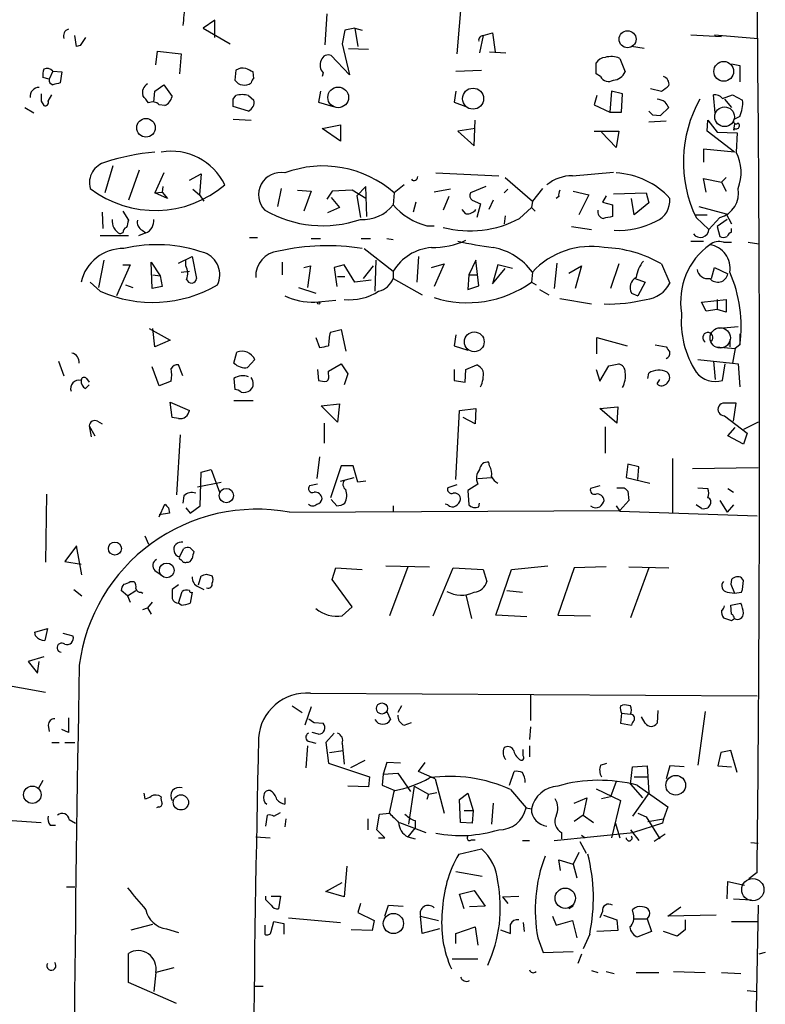
# Model space of a CAD drawing. Extents: x 2 to 733, y 9 to 947.
# Drawn here: x 662 to 731, y 181 to 273 of the extents above; entities that cross this region are included whole.
import ezdxf

# ---------------------------------------------------------------- set-up
doc = ezdxf.new("R2010")
doc.units = 0
doc.header["$MEASUREMENT"] = 0
doc.layers.add('MAIN', color=5, linetype='CONTINUOUS')

msp = doc.modelspace()

# ---------------------------------------------------------------- linework, layer by layer
at = {"layer": 'MAIN'}
for p, q in [((702.7333, 274.8279), (702.31, 269.6633)), ((690.2027, 273.3886), (690.0333, 270.5099)), ((679.7887, 272.7959), (678.688, 272.0339)), ((679.7887, 271.1873), (679.7887, 272.7959)), ((666.9193, 270.3406), (666.75, 271.3566)), ((678.688, 272.0339), (681.228, 270.5946)), ((691.896, 271.8646), (691.642, 270.5946)), ((692.8273, 272.0339), (691.896, 271.8646)), ((692.8273, 272.0339), (693.5047, 271.8646)), ((692.8273, 272.0339), (693.0813, 270.3406)), ((704.7653, 271.3566), (704.4267, 269.7479)), ((704.7653, 271.3566), (705.612, 271.6106)), ((705.612, 271.6106), (705.866, 269.8326)), ((724.0693, 271.4413), (726.948, 271.2719)), ((726.2707, 271.4413), (730.3347, 271.1026)), ((667.258, 270.4253), (666.9193, 270.3406)), ((691.642, 270.5946), (692.3193, 267.7159)), ((674.2853, 268.6473), (674.4547, 269.9173)), ((674.4547, 269.9173), (676.656, 269.6633)), ((676.656, 269.6633), (676.4867, 267.8006)), ((692.3193, 267.7159), (690.626, 269.4939)), ((692.2347, 270.1713), (694.0973, 270.0866)), ((705.358, 269.8326), (706.882, 269.7479)), ((719.7513, 270.1713), (718.566, 270.3406)), ((715.264, 267.8006), (715.264, 268.8166)), ((717.4653, 269.2399), (717.9733, 267.9699)), ((727.8793, 268.7319), (728.6413, 268.5626)), ((728.6413, 268.5626), (728.6413, 267.0386)), ((664.718, 268.0546), (664.3793, 267.2926)), ((664.718, 268.0546), (665.5647, 267.9699)), ((665.5647, 267.9699), (665.3953, 266.9539)), ((681.736, 268.1393), (681.6513, 267.2079)), ((683.4293, 267.3773), (683.3447, 267.9699)), ((689.864, 267.8853), (689.7793, 267.5466)), ((702.2253, 268.0546), (704.596, 268.1393)), ((715.6873, 267.5466), (715.264, 267.8006)), ((664.3793, 267.2926), (663.7867, 267.4619)), ((674.2007, 266.1919), (675.0473, 266.7846)), ((675.0473, 266.7846), (675.8093, 265.6839)), ((664.2947, 265.2606), (664.6333, 265.8533)), ((674.116, 265.1759), (674.2007, 266.1919)), ((689.61, 266.1919), (689.4407, 265.1759)), ((702.2253, 266.1919), (702.056, 265.1759)), ((716.7033, 266.1919), (716.534, 264.2446)), ((717.7193, 265.9379), (716.7033, 266.1919)), ((717.6347, 264.2446), (717.7193, 265.9379)), ((720.344, 266.4459), (721.36, 266.1919)), ((726.3553, 264.1599), (726.186, 265.8533)), ((727.0327, 265.5146), (727.964, 265.8533)), ((727.964, 265.8533), (728.8953, 265.3453)), ((663.6173, 265.2606), (663.8713, 264.8373)), ((675.132, 264.8373), (674.624, 264.9219)), ((681.482, 265.4299), (681.736, 265.7686)), ((682.9213, 265.7686), (683.4293, 265.3453)), ((689.4407, 265.1759), (690.7953, 264.7526)), ((702.056, 265.1759), (703.1567, 264.7526)), ((715.3487, 265.7686), (715.0947, 264.9219)), ((715.0947, 264.9219), (716.534, 264.2446)), ((727.202, 265.4299), (727.8793, 264.6679)), ((662.0933, 264.6679), (662.94, 264.1599)), ((682.9213, 264.3293), (681.482, 264.7526)), ((716.534, 264.2446), (717.6347, 264.2446)), ((720.5133, 263.9906), (721.2753, 263.9059)), ((721.2753, 263.9059), (722.0373, 264.6679)), ((681.482, 263.5673), (683.1753, 263.4826)), ((689.7793, 262.7206), (691.4727, 263.0593)), ((691.4727, 263.0593), (691.4727, 261.5353)), ((703.9187, 261.1119), (704.0033, 263.4826)), ((721.7833, 263.3979), (720.1747, 263.3133)), ((725.5933, 262.4666), (725.678, 263.4826)), ((725.678, 263.4826), (726.5247, 262.3819)), ((728.1333, 263.1439), (728.0487, 262.5513)), ((728.6413, 263.8213), (728.1333, 263.5673)), ((691.4727, 261.5353), (689.7793, 262.7206)), ((704.0033, 262.7206), (702.3947, 262.4666)), ((702.3947, 262.4666), (703.9187, 261.1119)), ((715.0947, 262.4666), (717.3807, 262.4666)), ((717.1267, 260.9426), (715.772, 262.3819)), ((717.3807, 262.4666), (717.1267, 260.9426)), ((728.1333, 260.5193), (725.5933, 262.4666)), ((726.5247, 262.3819), (728.3873, 262.2973)), ((728.1333, 262.7206), (728.0487, 262.5513)), ((728.3873, 262.2973), (728.3027, 260.5193)), ((728.1333, 260.5193), (725.2547, 260.7733)), ((725.2547, 260.7733), (725.2547, 259.5879)), ((670.306, 259.2493), (669.544, 256.7093)), ((672.7613, 258.8259), (671.7453, 256.0319)), ((675.0473, 258.5719), (674.2007, 256.7093)), ((677.418, 257.8946), (678.5187, 258.4873)), ((678.5187, 258.4873), (678.3493, 256.5399)), ((700.3627, 258.5719), (706.2047, 258.3179)), ((713.0627, 258.3179), (716.8727, 258.6566)), ((706.7973, 258.1486), (709.3373, 255.9473)), ((725.5087, 256.7939), (725.2547, 258.0639)), ((725.2547, 258.0639), (726.948, 257.7253)), ((727.3713, 258.1486), (726.948, 257.7253)), ((726.948, 257.7253), (727.3713, 256.8786)), ((674.2007, 256.7093), (674.878, 256.7939)), ((675.386, 256.2013), (674.2007, 256.7093)), ((674.9627, 257.3019), (674.878, 256.7939)), ((674.878, 256.7939), (675.386, 256.2013)), ((677.7567, 257.0479), (678.3493, 256.5399)), ((685.9693, 257.1326), (685.6307, 255.4393)), ((687.4933, 256.9633), (688.7633, 256.8786)), ((688.7633, 256.8786), (688.086, 255.0159)), ((690.7107, 256.8786), (690.2027, 256.1166)), ((692.5733, 256.9633), (690.7107, 256.8786)), ((693.8433, 256.2013), (692.5733, 256.9633)), ((693.8433, 257.3019), (692.9967, 256.4553)), ((693.928, 254.5079), (693.8433, 257.3019)), ((696.468, 256.7093), (696.3833, 255.6086)), ((697.3993, 257.4713), (696.468, 256.7093)), ((701.7173, 257.0479), (700.1933, 256.7939)), ((705.0193, 257.3019), (703.58, 256.7093)), ((706.7127, 256.7093), (707.0513, 257.0479)), ((710.2687, 257.1326), (709.3373, 255.9473)), ((713.1473, 256.8786), (714.5867, 256.5399)), ((716.8727, 256.6246), (719.9207, 256.7093)), ((719.9207, 256.7093), (720.1747, 255.7779)), ((678.3493, 256.5399), (678.7727, 255.9473)), ((690.626, 256.2859), (691.388, 255.3546)), ((692.9967, 256.4553), (693.3353, 254.4233)), ((698.5, 255.8626), (698.246, 254.9313)), ((701.548, 256.3706), (701.04, 255.1006)), ((703.7493, 256.0319), (704.5113, 255.6933)), ((705.6967, 256.0319), (705.2733, 255.1853)), ((709.3373, 255.9473), (709.2527, 255.3546)), ((711.7927, 256.3706), (711.5387, 256.2013)), ((714.5867, 256.5399), (713.6553, 254.6773)), ((716.1953, 256.4553), (715.8567, 255.8626)), ((715.8567, 255.8626), (716.788, 255.6086)), ((718.82, 254.6773), (718.566, 256.2013)), ((720.1747, 255.7779), (718.82, 254.6773)), ((669.29, 254.9313), (669.3747, 253.4073)), ((671.2373, 255.0159), (671.7453, 254.1693)), ((691.388, 255.3546), (690.2873, 254.8466)), ((703.1567, 254.7619), (702.818, 255.1853)), ((704.5113, 255.6933), (704.1727, 254.4233)), ((708.152, 254.3386), (709.2527, 255.3546)), ((709.2527, 255.3546), (709.5913, 255.0159)), ((716.788, 255.6086), (716.788, 254.5079)), ((724.8313, 255.4393), (727.3713, 254.7619)), ((706.7973, 254.5926), (706.7127, 253.8306)), ((724.4927, 254.6773), (725.5933, 254.6773)), ((724.5773, 254.4233), (725.7627, 253.3226)), ((726.7787, 254.4233), (725.7627, 253.3226)), ((727.456, 254.2539), (726.5247, 253.5766)), ((727.3713, 254.7619), (727.8793, 253.8306)), ((671.2373, 252.9839), (670.9833, 252.8993)), ((673.354, 252.9839), (672.6767, 252.7299)), ((673.0153, 253.2379), (673.354, 252.9839)), ((699.516, 253.6613), (700.1933, 253.6613)), ((712.978, 253.5766), (714.8407, 253.3226)), ((726.5247, 253.5766), (726.7787, 252.6453)), ((727.8793, 253.0686), (727.8793, 253.4073)), ((671.7453, 252.7299), (669.1207, 252.7299)), ((683.006, 252.5606), (683.768, 252.5606)), ((688.7633, 252.4759), (689.61, 252.4759)), ((693.42, 252.4759), (694.2667, 252.4759)), ((695.7907, 252.4759), (696.3833, 252.3913)), ((724.0693, 252.2219), (725.2547, 252.2219)), ((727.1173, 252.1373), (727.8793, 252.1373)), ((729.4033, 252.1373), (730.4193, 251.9679)), ((693.674, 251.5446), (696.3833, 249.4279)), ((669.4593, 250.4439), (668.9513, 247.9039)), ((673.9467, 247.8193), (673.862, 250.2746)), ((673.862, 250.2746), (674.7087, 249.0046)), ((676.402, 250.1899), (677.672, 250.7826)), ((677.0793, 249.9359), (677.0793, 250.5286)), ((677.672, 250.7826), (678.0953, 248.7506)), ((686.054, 250.2746), (686.054, 249.0893)), ((694.7747, 250.4439), (694.69, 247.5653)), ((698.754, 250.7826), (698.5847, 248.4119)), ((704.088, 250.4439), (703.4107, 249.0893)), ((704.342, 248.0733), (704.088, 250.4439)), ((671.9147, 250.0206), (670.6447, 247.1419)), ((671.2373, 250.0206), (671.9147, 250.0206)), ((676.656, 249.3433), (677.418, 249.4279)), ((688.086, 249.7666), (688.6787, 249.9359)), ((688.6787, 249.9359), (688.4247, 247.9039)), ((691.8113, 250.0206), (690.88, 249.7666)), ((690.88, 249.7666), (691.134, 247.9886)), ((692.8273, 248.4119), (691.8113, 250.0206)), ((694.5207, 249.9359), (693.5893, 248.7506)), ((696.3833, 249.4279), (696.3833, 248.7506)), ((699.9393, 249.7666), (701.1247, 250.1053)), ((701.1247, 250.1053), (700.1933, 247.9886)), ((706.12, 250.0206), (705.612, 248.2426)), ((705.612, 248.2426), (706.7973, 249.6819)), ((707.4747, 249.6819), (706.12, 250.0206)), ((709.3373, 249.3433), (709.2527, 248.4119)), ((711.6233, 250.1899), (711.3693, 247.8193)), ((712.724, 249.2586), (713.9093, 249.9359)), ((713.9093, 249.9359), (713.3167, 247.8193)), ((717.3807, 250.1053), (716.6187, 247.8193)), ((721.36, 250.1053), (722.122, 248.3273)), ((726.0167, 248.7506), (726.2707, 249.7666)), ((726.2707, 249.7666), (727.5407, 249.1739)), ((669.1207, 247.5653), (668.1893, 248.4119)), ((674.0313, 249.0893), (674.7087, 249.0046)), ((674.7087, 249.0046), (674.878, 247.9886)), ((691.2187, 248.9199), (691.896, 248.9199)), ((694.3513, 248.5813), (692.8273, 248.4119)), ((696.3833, 248.7506), (699.0927, 247.2266)), ((703.4107, 249.0893), (703.326, 247.7346)), ((703.4107, 249.0893), (704.1727, 249.0893)), ((709.2527, 248.4119), (709.676, 248.1579)), ((718.9047, 248.7506), (719.836, 248.4119)), ((719.836, 248.4119), (719.1587, 247.1419)), ((671.4913, 248.1579), (672.1687, 247.9039)), ((674.878, 247.9886), (673.9467, 247.8193)), ((687.578, 247.9039), (689.1867, 247.3959)), ((703.326, 247.7346), (704.342, 248.0733)), ((710.0147, 247.7346), (710.8613, 247.2266)), ((689.102, 246.5493), (691.0493, 246.7186)), ((711.8773, 246.8879), (714.8407, 246.3799)), ((718.566, 247.3959), (719.1587, 247.1419)), ((725.0853, 246.5493), (727.3713, 246.8033)), ((725.5087, 245.7026), (725.0853, 246.5493)), ((726.5247, 246.8033), (726.5247, 245.8719)), ((727.3713, 246.8033), (727.3713, 245.6179)), ((726.5247, 245.8719), (725.5087, 245.7026)), ((727.3713, 245.6179), (726.5247, 245.8719)), ((673.6927, 244.0939), (675.64, 242.9933)), ((674.2007, 242.4006), (674.0313, 244.0939)), ((690.5413, 243.7553), (691.5573, 244.0093)), ((691.5573, 244.0093), (691.9807, 241.9773)), ((728.472, 244.2633), (726.7787, 244.0939)), ((675.64, 242.9933), (674.2007, 242.4006)), ((689.1867, 243.2473), (689.5253, 242.3159)), ((702.2253, 243.5013), (702.056, 242.4853)), ((715.3487, 241.7233), (715.3487, 243.2473)), ((715.3487, 243.2473), (718.1427, 242.4853)), ((727.71, 243.0779), (727.71, 242.4006)), ((728.6413, 243.5859), (728.6413, 242.5699)), ((702.056, 242.4853), (703.326, 242.0619)), ((720.7673, 242.5699), (721.7833, 242.4006)), ((726.44, 242.4006), (728.218, 242.2313)), ((728.218, 242.2313), (727.964, 240.8766)), ((728.6413, 242.5699), (728.218, 242.2313)), ((665.226, 241.0459), (665.734, 239.6913)), ((681.5667, 240.8766), (681.8207, 241.8926)), ((683.514, 241.2153), (682.8367, 240.4533)), ((724.7467, 241.2153), (727.964, 240.8766)), ((726.186, 241.0459), (726.3553, 239.3526)), ((674.624, 238.7599), (673.9467, 240.5379)), ((676.8253, 239.6913), (676.402, 240.7073)), ((689.356, 240.2839), (689.4407, 239.2679)), ((690.372, 240.1146), (691.5573, 240.7919)), ((691.5573, 240.7919), (692.15, 239.8606)), ((702.056, 240.2839), (702.056, 239.2679)), ((703.072, 239.0986), (703.1567, 240.2839)), ((703.1567, 240.2839), (704.1727, 240.7073)), ((715.264, 240.2839), (715.6027, 239.1833)), ((715.6027, 239.1833), (716.4493, 240.6226)), ((716.4493, 240.6226), (717.3807, 240.7919)), ((727.0327, 239.2679), (727.2867, 240.7919)), ((727.964, 240.8766), (728.472, 240.7919)), ((728.472, 240.7919), (728.6413, 238.6753)), ((667.8507, 239.4373), (668.1047, 239.0986)), ((681.5667, 239.4373), (681.6513, 238.4213)), ((690.372, 239.8606), (690.372, 240.1146)), ((692.15, 239.8606), (691.8113, 238.8446)), ((702.056, 239.2679), (703.072, 239.0986)), ((720.09, 239.4373), (720.1747, 239.9453)), ((720.9367, 238.9293), (721.1907, 239.3526)), ((667.766, 238.5059), (668.1047, 238.8446)), ((675.7247, 239.1833), (674.624, 238.7599)), ((681.5667, 237.4053), (683.3447, 237.4053)), ((675.8093, 235.7966), (675.64, 237.2359)), ((675.64, 237.2359), (677.418, 236.4739)), ((689.6947, 236.8973), (691.388, 237.0666)), ((691.2187, 235.3733), (689.6947, 236.8973)), ((691.388, 237.0666), (691.2187, 235.3733)), ((702.2253, 230.0393), (702.564, 236.4739)), ((702.564, 236.4739), (704.088, 236.6433)), ((704.088, 236.6433), (704.0033, 235.2039)), ((715.6027, 236.6433), (717.296, 236.8126)), ((717.2113, 235.2886), (715.6027, 236.6433)), ((717.296, 236.8126), (717.2113, 235.2886)), ((728.3027, 237.1513), (727.202, 237.1513)), ((728.0487, 235.4579), (728.3027, 237.1513)), ((676.402, 235.7119), (675.8093, 235.7966)), ((704.0033, 235.2039), (702.9027, 235.7966)), ((727.202, 235.9659), (729.3187, 234.3573)), ((668.1047, 235.0346), (668.6127, 234.1033)), ((668.1047, 235.0346), (668.274, 234.0186)), ((668.8667, 235.4579), (669.29, 235.2039)), ((689.9487, 235.2886), (689.9487, 233.4259)), ((716.1107, 234.9499), (716.1107, 232.4946)), ((727.5407, 234.1033), (728.218, 234.8653)), ((730.3347, 235.3733), (728.98, 234.6959)), ((676.5713, 234.1879), (676.2327, 228.5999)), ((728.98, 233.3413), (727.5407, 234.1033)), ((729.3187, 234.3573), (728.98, 233.3413)), ((689.5253, 232.1559), (689.2713, 230.1239)), ((722.376, 231.9866), (722.376, 226.9066)), ((678.5187, 230.7166), (679.45, 230.9706)), ((679.45, 230.9706), (680.212, 228.8539)), ((691.5573, 231.3093), (690.5413, 228.3459)), ((692.658, 231.3093), (691.5573, 231.3093)), ((693.0813, 229.7853), (692.658, 231.3093)), ((705.358, 231.3093), (705.2733, 231.6479)), ((718.2273, 231.4786), (718.058, 230.2086)), ((719.2433, 231.2246), (718.2273, 231.4786)), ((719.1587, 230.0393), (719.2433, 231.2246)), ((724.2387, 231.0553), (730.3347, 231.1399)), ((678.434, 227.5839), (678.5187, 230.7166)), ((691.4727, 229.8699), (692.7427, 230.2086)), ((704.2573, 230.1239), (705.5273, 230.2086)), ((718.058, 230.2086), (720.2593, 229.7006)), ((678.18, 229.3619), (680.3813, 229.7853)), ((689.356, 229.6159), (688.594, 229.4466)), ((693.8433, 229.8699), (693.0813, 229.7853)), ((702.31, 229.5313), (701.4633, 229.2773)), ((704.2573, 229.6159), (703.326, 229.0233)), ((715.6027, 229.4466), (714.756, 229.1926)), ((717.2113, 229.2773), (717.8887, 229.2773)), ((724.7467, 229.2773), (725.678, 229.1926)), ((727.5407, 229.1926), (728.0487, 228.8539)), ((664.1253, 228.6846), (664.0407, 222.3346)), ((676.91, 228.5153), (676.8253, 227.8379)), ((703.326, 229.0233), (703.4107, 227.6686)), ((718.2273, 228.9386), (718.312, 228.0919)), ((674.624, 226.5679), (675.132, 227.7533)), ((675.4707, 227.4146), (675.5553, 226.9066)), ((677.0793, 227.4146), (677.5027, 226.9066)), ((677.5027, 226.9066), (678.434, 227.5839)), ((691.134, 227.5839), (690.626, 228.1766)), ((696.3833, 227.5839), (696.3833, 226.9913)), ((701.4633, 227.6686), (701.2093, 227.7533)), ((704.342, 227.4993), (704.4267, 227.8379)), ((717.1267, 227.5839), (717.4653, 227.0759)), ((718.312, 228.0919), (717.4653, 227.1606)), ((725.0853, 227.3299), (724.5773, 227.6686)), ((725.8473, 227.6686), (725.678, 227.4146)), ((726.7787, 228.0919), (727.456, 226.9913)), ((728.0487, 227.6686), (727.456, 226.9913)), ((675.5553, 226.9066), (674.624, 226.7373)), ((686.7313, 226.9913), (717.4653, 227.1606)), ((717.4653, 227.0759), (730.25, 226.6526)), ((673.2693, 224.7899), (673.608, 224.0279)), ((666.9193, 223.8586), (665.8187, 222.4193)), ((667.4273, 221.1493), (666.9193, 223.8586)), ((677.5027, 223.6893), (677.8413, 223.3506)), ((676.4867, 222.8426), (676.91, 223.6046)), ((665.8187, 222.4193), (667.3427, 222.1653)), ((690.7107, 220.7259), (691.0493, 221.8266)), ((691.0493, 221.8266), (693.5047, 221.6573)), ((695.706, 221.9959), (699.77, 221.9113)), ((697.738, 221.9113), (696.0447, 217.3393)), ((700.1087, 217.3393), (701.9713, 221.8266)), ((701.9713, 221.8266), (704.7653, 221.6573)), ((707.39, 221.6573), (710.7767, 221.9959)), ((713.232, 221.8266), (711.708, 217.4239)), ((716.1953, 221.9113), (713.232, 221.8266)), ((718.312, 221.9113), (722.0373, 221.8266)), ((720.1747, 221.8266), (718.4813, 217.1699)), ((674.2007, 221.5726), (674.7087, 221.2339)), ((678.2647, 220.2179), (678.5187, 221.0646)), ((679.0267, 221.2339), (679.5347, 221.0646)), ((704.7653, 221.6573), (705.104, 220.5566)), ((705.9507, 217.4239), (707.39, 221.6573)), ((728.98, 220.6413), (728.8107, 220.8953)), ((671.9147, 220.5566), (672.2533, 220.5566)), ((676.402, 220.2179), (675.8093, 219.7946)), ((678.2647, 220.0486), (678.7727, 219.7946)), ((692.5733, 218.1859), (690.7107, 220.7259)), ((727.8793, 220.7259), (727.7947, 220.3026)), ((727.7947, 220.3026), (728.1333, 219.4559)), ((666.6653, 219.7946), (667.4273, 219.2019)), ((671.6607, 219.2019), (671.068, 219.7099)), ((671.6607, 219.2019), (672.4227, 219.7099)), ((671.6607, 219.2019), (671.9147, 218.6093)), ((672.9307, 219.5406), (673.1, 219.4559)), ((676.402, 218.5246), (676.7407, 219.6253)), ((677.672, 219.5406), (677.5027, 218.5246)), ((703.1567, 219.2866), (703.6647, 217.0853)), ((706.9667, 219.7099), (708.406, 219.5406)), ((727.456, 219.5406), (728.1333, 219.4559)), ((728.1333, 219.4559), (728.8107, 219.5406)), ((673.9467, 218.6093), (673.5233, 218.1013)), ((676.656, 218.3553), (676.402, 218.5246)), ((691.642, 217.3393), (692.5733, 218.1859)), ((727.7947, 218.3553), (728.726, 218.5246)), ((727.8793, 217.5086), (727.7947, 218.3553)), ((673.1, 217.9319), (673.5233, 218.1013)), ((673.5233, 218.1013), (673.862, 217.5086)), ((708.8293, 217.2546), (705.9507, 217.4239)), ((711.708, 217.4239), (714.756, 217.3393)), ((727.8793, 216.9159), (728.1333, 217.0853)), ((663.0247, 215.8153), (664.21, 216.1539)), ((663.1093, 215.4766), (663.0247, 215.8153)), ((664.21, 216.1539), (663.956, 215.0533)), ((665.6493, 215.7306), (666.5807, 215.4766)), ((663.8713, 213.5293), (662.432, 213.1059)), ((662.432, 213.1059), (663.2787, 212.0053)), ((663.2787, 212.0053), (663.448, 213.1059)), ((656.5053, 211.5819), (664.0407, 210.2273)), ((688.6787, 210.1426), (730.25, 209.8886)), ((709.168, 209.9733), (709.168, 207.6026)), ((717.55, 208.9573), (717.7193, 209.0419)), ((686.9853, 208.9573), (687.9167, 208.3646)), ((688.7633, 208.8726), (688.1707, 207.1793)), ((695.7907, 208.4493), (696.1293, 207.6873)), ((697.1453, 208.9573), (696.8067, 208.3646)), ((717.6347, 208.2799), (717.55, 207.3486)), ((717.6347, 208.2799), (718.4813, 208.1953)), ((721.0213, 208.5339), (720.9367, 207.3486)), ((725.424, 208.4493), (724.7467, 203.4539)), ((664.2947, 207.1793), (664.3793, 206.5866)), ((689.0173, 207.4333), (689.864, 207.3486)), ((697.3993, 207.1793), (698.0767, 207.4333)), ((717.55, 207.3486), (718.566, 207.1793)), ((719.836, 207.3486), (719.4973, 207.9413)), ((666.1573, 206.5019), (665.5647, 206.7559)), ((689.4407, 206.3326), (688.848, 206.5019)), ((690.88, 206.4173), (690.118, 205.5706)), ((709.168, 207.0099), (709.0833, 205.8246)), ((664.6333, 205.5706), (665.3107, 205.5706)), ((665.8187, 205.5706), (666.75, 205.5706)), ((688.594, 205.6553), (689.1867, 205.4859)), ((690.118, 205.5706), (690.372, 203.6233)), ((691.642, 205.4859), (691.8113, 203.5386)), ((688.4247, 205.2319), (688.2553, 203.1999)), ((690.4567, 204.6393), (691.7267, 204.8086)), ((708.4907, 204.3006), (708.4907, 204.8933)), ((709.0833, 205.2319), (709.0833, 204.2159)), ((726.8633, 204.6393), (726.6093, 203.3693)), ((727.7947, 204.8086), (726.8633, 204.6393)), ((728.3873, 202.7766), (727.7947, 204.8086)), ((690.372, 203.6233), (694.182, 202.3533)), ((693.7587, 203.8773), (692.404, 203.1999)), ((695.7907, 203.7079), (695.452, 202.6073)), ((697.0607, 203.6233), (695.7907, 203.7079)), ((698.754, 202.8613), (699.3467, 203.7079)), ((715.6873, 203.4539), (716.28, 203.6233)), ((695.452, 202.6073), (695.3673, 201.5913)), ((695.452, 202.6073), (696.8067, 202.6919)), ((696.8067, 202.6919), (697.992, 200.9986)), ((700.278, 202.1839), (698.754, 202.8613)), ((707.2207, 201.5913), (707.644, 202.8613)), ((718.4813, 201.6759), (718.6507, 203.2846)), ((718.6507, 203.2846), (720.0053, 203.3693)), ((720.0053, 203.3693), (720.09, 202.3533)), ((722.122, 203.3693), (721.7833, 202.1839)), ((723.4767, 203.2846), (722.122, 203.3693)), ((726.6093, 203.3693), (727.8793, 203.2846)), ((663.7867, 202.0146), (663.3633, 201.2526)), ((694.182, 202.3533), (694.0973, 201.4219)), ((700.278, 202.1839), (701.1247, 198.9666)), ((717.1267, 201.9299), (716.6187, 200.4906)), ((718.4813, 201.6759), (719.582, 200.4059)), ((718.82, 202.3533), (720.09, 202.3533)), ((720.09, 202.3533), (720.1747, 200.8293)), ((673.1847, 200.8293), (673.2693, 200.3213)), ((694.0973, 201.4219), (692.15, 201.5066)), ((695.3673, 201.5913), (696.5527, 201.0833)), ((696.0447, 198.9666), (696.468, 200.9986)), ((696.468, 200.9986), (696.5527, 201.0833)), ((698.3307, 201.5066), (697.8227, 197.9506)), ((698.3307, 201.5066), (699.6853, 200.7446)), ((699.6853, 200.7446), (699.516, 200.2366)), ((699.6853, 200.7446), (700.4473, 200.9139)), ((702.564, 200.2366), (703.326, 200.8293)), ((703.326, 200.8293), (703.834, 199.2206)), ((707.3053, 201.1679), (708.7447, 199.4746)), ((715.264, 201.2526), (717.55, 200.1519)), ((720.1747, 200.8293), (718.6507, 198.7126)), ((719.074, 201.5913), (721.9527, 199.5593)), ((686.308, 200.4059), (686.308, 199.8133)), ((702.6487, 198.1199), (702.564, 200.2366)), ((705.6967, 199.8979), (705.5273, 197.9506)), ((713.232, 199.8979), (714.4173, 200.4059)), ((714.4173, 200.4059), (714.0787, 198.7973)), ((716.6187, 200.4906), (715.772, 200.3213)), ((717.55, 200.1519), (716.7033, 196.6806)), ((674.5393, 199.5593), (674.37, 199.4746)), ((685.292, 198.7126), (685.8847, 199.0513)), ((695.1133, 198.8819), (696.0447, 198.9666)), ((702.9873, 199.2206), (703.834, 199.2206)), ((703.834, 199.2206), (703.7493, 198.0353)), ((708.7447, 199.4746), (709.2527, 199.3899)), ((719.1587, 198.9666), (719.9207, 198.6279)), ((721.9527, 199.5593), (721.5293, 198.4586)), ((658.4527, 198.4586), (663.6173, 198.1199)), ((666.242, 198.3739), (666.8347, 198.0353)), ((684.53, 197.7813), (684.6993, 198.7973)), ((686.3927, 198.4586), (686.308, 197.6966)), ((694.0127, 198.4586), (694.0127, 197.4426)), ((694.8593, 197.4426), (695.1133, 198.8819)), ((696.976, 198.1199), (699.4313, 197.1886)), ((698.4153, 198.2893), (698.4153, 197.6119)), ((703.7493, 198.0353), (702.6487, 198.1199)), ((714.0787, 198.7973), (713.232, 198.2046)), ((714.0787, 198.7973), (715.01, 198.1199)), ((717.042, 198.1199), (717.4653, 196.6806)), ((721.4447, 198.0353), (718.7353, 197.1886)), ((719.9207, 198.6279), (721.1907, 196.5959)), ((720.09, 198.2046), (721.5293, 198.4586)), ((721.5293, 198.4586), (721.4447, 198.0353)), ((664.464, 197.8659), (664.972, 197.8659)), ((695.6213, 196.6806), (694.8593, 197.4426)), ((698.4153, 197.6119), (697.738, 196.7653)), ((711.3693, 196.4266), (718.7353, 197.1886)), ((712.0467, 197.1886), (712.0467, 196.5959)), ((718.4813, 197.4426), (719.2433, 196.4266)), ((683.5987, 196.7653), (684.9533, 196.6806)), ((695.0287, 196.6806), (695.6213, 196.6806)), ((697.738, 196.7653), (698.4153, 196.5959)), ((703.6647, 196.5113), (704.0033, 196.5113)), ((708.406, 196.4266), (709.0833, 196.4266)), ((713.74, 196.3419), (714.3327, 195.2413)), ((713.9093, 196.9346), (714.248, 196.6806)), ((721.6987, 197.0193), (720.6827, 196.3419)), ((729.6573, 196.2573), (730.3347, 196.1726)), ((702.4793, 195.1566), (704.596, 195.6646)), ((713.6553, 195.3259), (713.1473, 194.2253)), ((711.962, 193.6326), (711.7927, 194.6486)), ((711.7927, 194.6486), (713.1473, 194.2253)), ((692.0653, 194.0559), (691.8113, 191.1773)), ((702.2253, 193.5479), (704.6807, 193.1246)), ((713.1473, 194.2253), (713.486, 192.9553)), ((730.25, 193.4633), (729.488, 192.8706)), ((690.118, 191.6853), (691.642, 192.5319)), ((727.456, 191.0079), (727.5407, 192.6166)), ((727.5407, 192.6166), (729.0647, 192.2779)), ((665.988, 192.1086), (666.75, 192.1086)), ((691.8113, 191.1773), (690.118, 191.6853)), ((702.564, 191.4313), (703.9187, 191.7699)), ((703.9187, 191.7699), (704.9347, 190.3306)), ((684.53, 190.9233), (684.53, 191.2619)), ((685.038, 191.2619), (685.8847, 191.2619)), ((685.8847, 191.2619), (685.7153, 190.0766)), ((702.9873, 190.0766), (702.564, 191.4313)), ((706.5433, 191.1773), (708.0673, 191.2619)), ((706.5433, 191.1773), (707.0513, 190.5846)), ((728.0487, 191.0079), (729.742, 190.9233)), ((693.3353, 190.5846), (693.0813, 189.7379)), ((693.0813, 189.7379), (694.6053, 188.9759)), ((695.6213, 189.3993), (695.96, 190.4153)), ((695.96, 190.4153), (697.3147, 190.3306)), ((704.9347, 190.3306), (703.4953, 190.2459)), ((713.1473, 190.3306), (712.724, 190.0766)), ((715.8567, 189.8226), (715.6027, 189.2299)), ((718.7353, 189.5686), (718.6507, 189.9919)), ((721.9527, 189.3993), (723.138, 190.2459)), ((730.3347, 190.4153), (730.0807, 176.9533)), ((685.038, 187.9599), (685.292, 188.8913)), ((685.292, 188.8913), (686.2233, 188.7219)), ((686.6467, 189.2299), (691.4727, 188.8066)), ((694.6053, 188.9759), (694.436, 188.0446)), ((699.0927, 187.7906), (698.9233, 189.3993)), ((698.9233, 189.3993), (700.6167, 188.9759)), ((708.4907, 188.8066), (708.5753, 187.9599)), ((711.2, 189.3993), (711.5387, 188.5526)), ((711.5387, 188.5526), (713.0627, 188.9759)), ((713.0627, 188.9759), (713.486, 187.3673)), ((715.9413, 189.4839), (717.2113, 189.0606)), ((717.2113, 189.0606), (717.296, 188.0446)), ((718.82, 189.1453), (720.0053, 189.1453)), ((720.0053, 189.1453), (720.4287, 187.9599)), ((726.44, 189.4839), (721.9527, 189.3993)), ((723.5613, 189.0606), (723.5613, 188.1293)), ((727.8793, 188.8913), (730.25, 188.8913)), ((671.9993, 188.1293), (674.0313, 188.6373)), ((675.3013, 188.2139), (676.402, 187.8753)), ((684.4453, 188.5526), (684.4453, 187.7059)), ((686.2233, 188.7219), (686.2233, 187.7059)), ((694.436, 188.0446), (692.4887, 188.1293)), ((700.7013, 188.2139), (699.0927, 187.7906)), ((702.2253, 187.7906), (704.0033, 188.3833)), ((704.0033, 188.3833), (704.2573, 186.6899)), ((706.374, 188.1293), (707.3053, 187.7906)), ((717.296, 188.0446), (715.3487, 187.9599)), ((720.4287, 187.9599), (719.1587, 187.4519)), ((722.7993, 187.5366), (721.5293, 187.9599)), ((723.5613, 188.1293), (722.7993, 187.5366)), ((702.2253, 186.8593), (702.2253, 187.7906)), ((709.8453, 187.3673), (710.3533, 186.0126)), ((714.6713, 187.7059), (714.0787, 186.3513)), ((710.3533, 186.0126), (713.1473, 186.0973)), ((671.7453, 183.2186), (671.7453, 185.9279)), ((701.8867, 185.4199), (704.2573, 185.4199)), ((713.9093, 185.8433), (713.5707, 184.9966)), ((731.012, 186.0126), (730.4193, 185.8433)), ((675.9787, 184.5733), (674.2853, 184.1499)), ((714.8407, 184.3193), (715.4333, 184.1499)), ((716.1953, 184.2346), (716.9573, 184.0653)), ((722.4607, 184.2346), (725.424, 184.1499)), ((674.2853, 184.1499), (674.116, 182.3719)), ((718.9893, 184.1499), (721.106, 184.1499)), ((726.948, 184.1499), (728.726, 184.0653)), ((676.2327, 181.2713), (671.7453, 183.2186)), ((683.4293, 182.8799), (684.276, 182.8799)), ((729.3187, 182.4566), (730.25, 182.3719))]:
    msp.add_line(p, q, dxfattribs=at)
for centre, radius in [((718.1957, 271.0162), 0.7894), ((727.1438, 268.028), 0.9219), ((691.2675, 265.6068), 0.9648), ((703.8199, 265.4865), 0.9813), ((673.3829, 262.7786), 0.8673), ((689.4618, 246.4646), 0.1058), ((703.9294, 242.8522), 0.9232), ((680.8606, 228.5407), 0.6654), ((670.4885, 223.6069), 0.6072), ((675.3185, 221.5744), 0.6868), ((695.337, 208.7216), 0.5162), ((722.6729, 201.5796), 0.9189), ((662.8074, 200.694), 0.809), ((676.6348, 199.9827), 0.7077), ((712.3978, 191.0617), 0.9472), ((696.4041, 188.7068), 0.9412)]:
    msp.add_circle(centre, radius, dxfattribs=at)
at = {"layer": 'MAIN', "color": 5}
for centre, radius in [((727.2193, 263.8006), 0.9154), ((726.8167, 243.2137), 0.9457), ((729.8487, 191.8654), 1.0327)]:
    msp.add_circle(centre, radius, dxfattribs=at)
at = {"layer": 'MAIN'}
for centre, radius, start, end in [((-3017.1336, 234.7086), 3747.6106, 359.3694038, 0.7389499), ((690.0304, 271.5558), 13.2254, 168.310792, 176.82673), ((666.369, 271.3143), 0.6694, 108.437656, 198.437656), ((704.7686, 270.9235), 0.4331, 90.436556, 189.95817), ((857.9772, 143.8295), 228.9111, 146.19532, 146.424545), ((690.3296, 268.9099), 0.6549, 63.090646, 165.796132), ((690.6682, 268.6049), 1.0792, 154.43462, 221.822252), ((716.1955, 268.2236), 1.1042, 94.404277, 147.518859), ((716.6757, 267.486), 1.9235, 65.762883, 107.082142), ((665.3531, 267.6737), 1.5807, 159.629778, 187.700518), ((664.1959, 267.6455), 0.6633, 38.081055, 119.301285), ((682.4134, 267.0593), 1.2748, 78.512021, 122.096851), ((598.326, 98.7793), 189.3506, 63.320357, 63.549527), ((716.7534, 268.5561), 1.3534, 275.056838, 334.334263), ((664.8281, 267.2249), 0.4539, 171.421795, 255.960695), ((707.389, 97.515), 174.5652, 103.919694, 104.148837), ((673.9636, 266.0682), 0.9141, 118.794043, 199.132676), ((682.5403, 267.843), 1.0926, 215.541945, 305.53463), ((683.7261, 266.9113), 0.5524, 122.493463, 175.577431), ((716.4383, 267.9314), 0.8439, 207.129852, 300.981222), ((721.3112, 266.84), 0.7395, 349.079064, 72.846573), ((663.4247, 265.7013), 0.8297, 88.390642, 187.061632), ((832.9672, 265.5992), 169.3502, 179.885409, 180.114558), ((682.3286, 263.9057), 1.9549, 72.351018, 107.646189), ((594.7287, 435.7309), 211.6104, 306.756622, 306.985859), ((726.2827, 264.8675), 0.9905, 40.787625, 95.602387), ((663.9702, 265.1618), 0.3392, 253.050006, 16.933836), ((504.013, 138.418), 211.6804, 36.75666, 36.985821), ((673.9995, 264.3081), 0.8756, 44.504926, 116.559198), ((674.5535, 265.9944), 1.2936, 296.563071, 346.111999), ((512.182, 265.0913), 169.3003, 359.885375, 0.114591), ((682.544, 265.153), 0.9059, 294.61039, 12.255101), ((720.8527, 263.9078), 1.5244, 56.291169, 86.841227), ((594.868, 180.2719), 152.6261, 33.57027, 33.799453), ((735.2796, 259.6025), 11.8896, 150.651172, 205.823889), ((725.9758, 265.0487), 2.9345, 335.275042, 5.800932), ((805.0064, 348.7974), 119.7133, 224.876948, 225.106165), ((728.2815, 263.3768), 0.2414, 127.88123, 322.11877), ((728.3027, 262.9746), 0.3053, 236.299523, 56.315138), ((676.1198, 239.412), 21.1944, 95.195114, 107.834303), ((675.7206, 255.0364), 5.5608, 25.967863, 99.599359), ((724.6682, 258.64), 4.0916, 338.382175, 27.342241), ((670.1157, 257.6528), 1.9954, 104.126079, 195.111571), ((685.9118, 256.5491), 2.0613, 78.917937, 224.646206), ((689.8488, 249.2445), 9.9769, 48.4359, 110.787401), ((716.7702, 251.3724), 7.2083, 42.059764, 87.165182), ((698.3307, 258.205), 0.3398, 221.623737, 4.777645), ((713.0639, 254.5719), 3.746, 90.018354, 129.285425), ((674.2456, 265.0364), 9.9573, 232.538799, 310.557731), ((704.0035, 256.4553), 0.4938, 149.046192, 239.020326), ((712.7239, 256.5401), 0.9465, 153.440363, 190.316217), ((726.1982, 256.6699), 2.3204, 284.487802, 11.502182), ((720.0658, 255.9956), 2.0665, 292.36264, 5.7128), ((689.8158, 264.395), 10.7345, 239.979774, 289.139489), ((693.5788, 257.8123), 3.5667, 266.085374, 321.840698), ((700.9484, 259.4592), 5.9722, 220.147178, 256.122678), ((703.2436, 255.8067), 1.0484, 265.245435, 323.650382), ((716.0366, 254.9525), 0.6213, 166.207586, 261.176007), ((671.6257, 254.1523), 1.4081, 175.862199, 242.85626), ((841.0164, 211.5042), 174.5652, 165.853161, 166.082336), ((673.4244, 253.9857), 0.8524, 167.561596, 241.318192), ((672.8885, 254.1268), 1.2341, 292.160931, 5.911556), ((703.4992, 263.1282), 9.9451, 255.683599, 297.894635), ((758.6935, 42.7292), 215.8849, 101.192759, 101.421922), ((717.4353, 260.42), 7.198, 266.192332, 298.338117), ((671.6861, 253.0516), 0.4539, 104.039305, 188.578205), ((724.9691, 253.3622), 0.7946, 215.632401, 357.143356), ((728.1754, 252.3492), 0.778, 112.371722, 157.628278), ((700.0482, 259.0926), 7.4641, 269.164034, 294.611353), ((711.2988, 292.3401), 41.0944, 257.486239, 262.164894), ((726.7363, 250.7401), 1.4482, 74.746963, 127.870126), ((727.1174, 253.28), 0.7194, 241.913927, 298.079046), ((671.2834, 247.4999), 4.0449, 89.453223, 166.969391), ((674.3661, 238.4531), 13.4408, 70.479285, 103.090087), ((685.9219, 248.9726), 2.3273, 95.093232, 183.382219), ((690.2673, 231.2598), 20.5415, 80.93222, 102.80303), ((700.3215, 247.0391), 4.6061, 94.759716, 148.760192), ((704.6291, 245.8871), 5.8406, 36.281684, 79.467724), ((714.7926, 244.3097), 7.4228, 80.435144, 137.302303), ((715.6169, 240.1008), 11.5358, 60.141949, 87.967657), ((729.5906, 246.6187), 6.4597, 125.414051, 189.673028), ((725.5305, 249.698), 2.2081, 350.756508, 81.751372), ((678.074, 249.0892), 2.1778, 334.683356, 68.920179), ((722.1121, 248.3598), 3.1588, 140.728588, 171.342235), ((675.7456, 249.2091), 1.5189, 339.044823, 28.588181), ((725.6711, 249.757), 1.0217, 188.993035, 279.930665), ((716.2654, 244.319), 12.4989, 351.955601, 23.701981), ((677.6212, 248.8014), 0.4768, 196.508202, 353.88407), ((694.6538, 249.3604), 1.8338, 281.796455, 340.577989), ((703.2912, 256.7042), 10.2128, 252.341954, 305.713112), ((719.4653, 247.9134), 1.0375, 117.308437, 209.91817), ((726.5873, 249.3891), 0.9774, 220.788868, 347.28044), ((674.005, 258.4908), 11.9676, 245.912728, 300.298515), ((692.3619, 251.652), 4.8799, 263.52146, 303.126693), ((719.682, 249.5), 2.7072, 275.058387, 334.330374), ((688.8615, 252.2984), 5.7541, 243.655376, 272.395437), ((716.5243, 259.9211), 13.5504, 267.892535, 284.515991), ((731.9672, 244.7672), 8.778, 174.993138, 212.661927), ((695.2191, 242.4854), 4.8471, 164.811751, 180.001182), ((725.6675, 243.2361), 0.4787, 316.836697, 239.428267), ((682.2938, 240.62), 1.3577, 26.006399, 110.39305), ((647.6035, 454.0516), 215.8459, 281.19922, 281.428428), ((848.941, 326.8138), 152.6259, 213.578058, 213.807262), ((666.2693, 240.9311), 0.9056, 356.54995, 75.503424), ((721.6563, 241.7656), 0.4827, 285.254078, 15.254078), ((676.3174, 240.03), 0.6826, 82.88019, 150.261365), ((672.425, 239.776), 3.3525, 349.816984, 10.181334), ((682.6248, 241.9344), 1.4962, 224.991876, 278.142017), ((703.4528, 239.3949), 1.4969, 28.737847, 61.253601), ((717.2326, 240.0653), 0.7415, 357.263766, 78.479439), ((721.0942, 238.5297), 1.688, 62.715412, 123.005654), ((667.1483, 238.5111), 0.7814, 75.593836, 199.376573), ((668.1258, 239.2044), 0.7857, 175.364144, 242.746833), ((667.6269, 239.2619), 0.2843, 38.087058, 178.790557), ((682.4027, 238.2523), 1.4502, 69.046735, 125.202404), ((682.5083, 238.9738), 0.8633, 312.427273, 39.411284), ((689.9909, 240.7497), 1.5806, 249.629778, 277.700518), ((689.7795, 239.6489), 0.6292, 312.268789, 19.661787), ((702.2413, 239.818), 2.5414, 333.279679, 6.702198), ((715.6875, 239.6912), 2.3108, 331.556163, 8.428513), ((721.487, 239.5219), 0.635, 306.869898, 53.130102), ((726.3446, 241.3878), 2.2287, 217.536773, 287.982953), ((681.592, 237.4644), 0.9587, 47.151439, 86.453861), ((682.4558, 239.3102), 1.1624, 259.501163, 303.109008), ((721.3647, 239.3855), 0.6256, 226.826729, 323.560545), ((676.5471, 236.5767), 0.8769, 260.475375, 353.268025), ((727.196, 236.5586), 0.5927, 89.420005, 270.579995), ((668.6126, 235.0178), 0.5082, 59.999205, 178.105497), ((705.4144, 230.1592), 1.2782, 140.596742, 205.151741), ((705.1603, 230.9213), 0.7353, 81.160239, 176.155342), ((704.1729, 230.5897), 1.3865, 347.655866, 31.266381), ((706.8394, 231.0127), 1.4964, 208.735138, 241.264862), ((688.8649, 229.1926), 0.3714, 136.844093, 294.225635), ((692.3003, 229.6121), 0.597, 144.992255, 237.630393), ((701.8231, 229.1291), 0.3891, 157.613458, 292.386542), ((715.1159, 229.0445), 0.3892, 157.632677, 292.367323), ((802.7204, 313.7454), 119.7133, 224.876948, 225.106165), ((724.6623, 228.7693), 1.1004, 337.370923, 22.624271), ((677.6721, 227.7248), 1.098, 72.038641, 133.952068), ((689.1021, 228.1767), 0.6825, 7.120851, 97.137512), ((689.1868, 228.3458), 0.5985, 278.116564, 351.883436), ((690.3655, 228.5778), 1.7, 334.199169, 18.169559), ((702.0795, 228.2095), 0.5702, 356.69196, 100.939423), ((715.3486, 228.0072), 0.6827, 7.127098, 97.11877), ((725.5369, 227.9508), 0.4195, 317.724474, 70.347095), ((759.9763, 312.2589), 119.7487, 224.885409, 225.114592), ((688.8903, 228.0919), 0.5097, 221.627938, 318.372062), ((691.0491, 229.1085), 1.527, 273.187323, 303.684864), ((701.8987, 228.116), 0.6243, 225.77878, 301.541369), ((701.548, 228.5153), 1.1516, 306.024081, 342.896174), ((704.0033, 228.282), 0.8529, 225.988088, 293.39972), ((715.2442, 228.191), 0.7791, 231.195468, 297.397178), ((714.9246, 228.4312), 1.1525, 306.041628, 342.877899), ((725.2545, 228.2621), 0.9474, 259.712463, 296.551529), ((683.695, 210.608), 16.6622, 79.500558, 172.553945), ((676.656, 223.52), 0.6935, 75.961752, 255.963757), ((677.3335, 222.7571), 0.9474, 79.712462, 116.551528), ((676.6348, 222.7579), 0.1706, 150.234291, 277.137512), ((847.0639, 180.6914), 174.5167, 165.851148, 166.080355), ((674.6462, 222.0205), 0.6317, 115.928187, 225.153917), ((677.037, 222.7156), 0.4016, 198.434949, 288.434949), ((677.2318, 222.7832), 0.4537, 261.405541, 345.982133), ((678.6235, 220.9312), 0.9527, 177.070024, 247.876971), ((636.4502, 348.1417), 133.8594, 288.316974, 288.54617), ((678.8992, 220.726), 0.7201, 331.943894, 28.049084), ((728.4564, 220.1979), 0.7822, 63.068072, 137.543999), ((672.0249, 219.6506), 0.9587, 137.151439, 176.453861), ((671.2624, 221.2601), 0.9594, 273.561805, 312.837328), ((671.8298, 220.0909), 0.6295, 340.359033, 47.717127), ((679.1803, 220.296), 0.366, 245.178926, 14.446333), ((703.7592, 220.9261), 1.3946, 276.567033, 344.636425), ((727.5984, 220.1525), 0.6283, 139.971417, 256.899431), ((724.8164, 220.7183), 4.1643, 343.572103, 358.940515), ((672.8629, 219.9892), 0.4537, 194.017867, 278.59446), ((887.5091, 219.3712), 211.7002, 179.885408, 180.114564), ((677.1827, 218.84), 0.9011, 74.864215, 119.372647), ((677.5874, 219.6888), 0.1707, 172.899962, 299.719894), ((702.7283, 221.9706), 2.7059, 240.081778, 296.09915), ((676.4135, 219.1672), 0.6428, 199.948836, 268.974742), ((676.6135, 220.7696), 2.4147, 271.008499, 291.607537), ((726.6518, 218.3129), 0.5518, 302.463229, 355.603684), ((726.7231, 217.4781), 2.2598, 2.922039, 27.586725), ((691.183, 220.4643), 3.1586, 230.799935, 278.355857), ((727.7101, 217.6779), 0.7807, 167.468008, 220.594926), ((727.5831, 217.043), 0.5518, 4.396316, 57.536771), ((728.4163, 217.5732), 0.5641, 239.884685, 2.042146), ((791.0032, 407.5577), 200.8206, 251.450478, 251.679643), ((664.006, 216.2117), 1.1595, 219.34434, 267.528477), ((666.0445, 215.2508), 0.5818, 247.16348, 22.83652), ((665.5422, 214.3812), 0.4331, 50.329924, 261.742674), ((4153.8124, 148.2595), 3487.2358, 178.9400672, 180.0877732), ((688.3399, 205.6555), 4.4999, 85.682056, 175.68723), ((717.9311, 207.4755), 1.5807, 69.629778, 97.700518), ((697.7583, 208.0619), 0.9528, 177.070332, 247.86583), ((718.4223, 208.7224), 0.9034, 164.92845, 209.328733), ((717.6772, 208.5763), 0.8898, 334.647392, 25.352608), ((718.4283, 207.7719), 0.4267, 336.625105, 82.864991), ((664.8731, 207.1935), 0.5786, 88.593643, 181.406357), ((1004.857, 207.1792), 338.7004, 179.885408, 180.114575), ((773.4132, 334.6025), 152.6259, 236.200557, 236.42974), ((689.4346, 206.9313), 0.5988, 270.583752, 44.181255), ((695.4097, 208.0683), 0.8142, 207.896174, 332.100534), ((719.1162, 207.137), 0.5518, 122.463229, 175.603684), ((720.3864, 207.7297), 0.6694, 214.698943, 325.296185), ((688.6469, 206.0469), 0.3951, 110.379542, 262.306667), ((690.9646, 205.7399), 0.7235, 339.445809, 69.438393), ((3147.8364, 151.2887), 2464.5909, 178.7281319, 180.1965843), ((707.5479, 204.6277), 0.9417, 152.493394, 224.995698), ((707.0552, 204.5739), 0.5968, 32.358529, 125.024268), ((709.2894, 205.34), 1.7868, 194.477205, 230.465806), ((708.3214, 204.1312), 0.2395, 224.983084, 45.016916), ((707.8554, 201.2931), 1.5824, 69.637627, 97.677432), ((707.1364, 201.93), 1.526, 356.818087, 33.696316), ((716.8308, 202.9883), 1.2346, 157.845274, 210.952614), ((694.5253, 211.5455), 10.6568, 280.967038, 299.481668), ((701.6682, 188.92), 13.4829, 65.285733, 98.093323), ((715.548, 187.8935), 14.1443, 75.564678, 105.752763), ((676.4842, 200.5802), 0.7993, 71.283992, 212.399724), ((684.8217, 200.6411), 0.4614, 73.426842, 177.66472), ((684.2624, 199.9689), 1.3112, 11.780409, 58.202127), ((711.9001, 198.8014), 2.712, 94.061834, 167.467297), ((673.2106, 201.2768), 0.9573, 273.51548, 312.879217), ((674.2576, 199.7623), 0.9041, 53.663714, 115.947224), ((674.5817, 199.8556), 0.2993, 261.856362, 8.124688), ((675.7255, 200.3214), 0.9474, 169.712462, 206.551529), ((685.0521, 200.4059), 0.7366, 159.828154, 233.568844), ((686.7124, 201.4387), 1.675, 225.863544, 256.028469), ((710.0883, 199.4428), 1.6239, 333.277153, 32.75155), ((665.5821, 198.3009), 0.6639, 6.312555, 131.60487), ((908.1553, 410.2056), 299.354, 224.882039, 225.111208), ((706.2742, 199.9592), 2.5176, 268.418086, 348.902073), ((710.8044, 199.3301), 1.5529, 177.793006, 265.84919), ((665.226, 198.4585), 0.9653, 164.738635, 217.87186), ((684.8685, 197.8651), 0.9474, 63.448472, 100.287538), ((698.4852, 198.1743), 1.5948, 181.954753, 242.062761), ((699.3335, 200.7605), 2.6362, 225.447218, 249.616929), ((712.5545, 198.2045), 1.1358, 153.425925, 243.441717), ((702.6056, 208.9688), 12.075, 259.29532, 287.341174), ((703.4953, 196.6806), 0.2394, 135, 315.016916), ((718.3402, 196.6806), 0.2822, 180, 36.861777), ((701.7175, 192.3203), 4.4125, 3.850352, 49.280821), ((712.4838, 189.4135), 11.5358, 150.141949, 177.967657), ((723.6664, 189.9787), 14.0657, 159.139923, 190.699504), ((698.3995, 191.0634), 16.6146, 348.341292, 14.26232), ((693.4918, 190.1761), 12.8619, 335.426161, 10.938022), ((1180.5241, 614.3469), 661.2856, 219.6904316, 219.9196069), ((557.784, 63.6693), 179.6055, 44.885409, 45.114591), ((675.5861, 190.4812), 2.2851, 192.364271, 262.840463), ((685.6307, 190.7539), 0.6826, 209.738635, 277.119811), ((699.6451, 189.6357), 0.7595, 43.794288, 198.134374), ((711.1294, 188.7034), 10.2355, 173.722429, 204.316925), ((716.4493, 189.9194), 0.6005, 55.6669, 189.277214), ((719.328, 189.3429), 0.938, 74.289525, 136.222366), ((719.6642, 189.6458), 0.6057, 304.275153, 97.799674), ((707.9353, 188.4007), 0.673, 78.688398, 159.416053), ((717.6768, 189.23), 1.1114, 310.372589, 17.738779), ((684.657, 188.0305), 0.3875, 236.88812, 349.502061), ((495.6053, 188.214), 211.7004, 359.885409, 0.114564), ((719.4914, 188.5015), 1.1011, 186.162625, 252.412536), ((672.636, 184.4971), 1.6854, 348.112042, 121.903043), ((664.5804, 184.7849), 0.4267, 150.250121, 44.002909), ((709.422, 184.4674), 0.3446, 190.618634, 317.493639), ((703.2223, 183.9331), 0.6096, 199.79923, 296.598671)]:
    msp.add_arc(centre, radius, start, end, dxfattribs=at)

doc.saveas('drawing.dxf')
